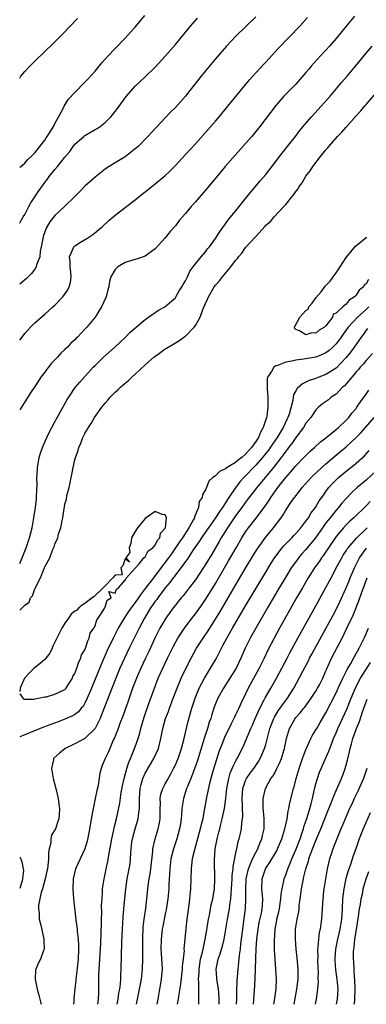
# Model space of a CAD drawing. Units: inches. Extents: x 2520000 to 2523000, y 1563000 to 1563451.
# Drawn here: x 2520000 to 2520069, y 1563000 to 1563196 of the extents above; entities that cross this region are included whole.
import ezdxf

# ---------------------------------------------------------------- set-up
doc = ezdxf.new("R2010")
doc.units = ezdxf.units.IN
doc.header["$MEASUREMENT"] = 0
doc.layers.add('LD25201563_2ft', color=193, linetype='Continuous')

msp = doc.modelspace()

# ---------------------------------------------------------------- linework, layer by layer
at = {"layer": 'LD25201563_2ft'}
for points, elevation in [([(2520000, 1563166.8), (2520000.2, 1563167), (2520001, 1563167.69), (2520001.61, 1563168.39), (2520002.28, 1563169), (2520003, 1563169.72), (2520004.02, 1563171), (2520005, 1563172.27), (2520005.29, 1563172.71), (2520005.49, 1563173), (2520006.34, 1563174.34), (2520006.73, 1563175), (2520007, 1563175.54), (2520007.8, 1563177), (2520008.7, 1563178.7), (2520008.83, 1563179), (2520009.67, 1563180.33), (2520011, 1563181.78), (2520013, 1563183.81), (2520013.57, 1563184.42), (2520015, 1563186.01), (2520016.36, 1563187.64), (2520017.57, 1563189), (2520019, 1563190.55), (2520021, 1563192.6), (2520022.16, 1563193.84), (2520023, 1563194.8), (2520024.92, 1563197.08)], 6306), ([(2520066.71, 1563197), (2520065.03, 1563195), (2520063, 1563192.5), (2520061.7, 1563191), (2520061, 1563190.21), (2520059.87, 1563189), (2520058.07, 1563187), (2520057.57, 1563186.43), (2520057, 1563185.71), (2520055, 1563183.44), (2520054.57, 1563183), (2520053.77, 1563182.22), (2520052.6, 1563181), (2520051, 1563179.17), (2520047.81, 1563175), (2520047, 1563173.98), (2520046.2, 1563173), (2520045, 1563171.6), (2520040.91, 1563167), (2520040.03, 1563165.97), (2520037, 1563162.29), (2520035, 1563159.97), (2520034.13, 1563159), (2520033, 1563157.64), (2520031.78, 1563156.22), (2520031, 1563155.18), (2520029.98, 1563154.02), (2520029, 1563152.77), (2520027, 1563150.61), (2520025, 1563149.13), (2520023.43, 1563148.57), (2520023, 1563148.44), (2520022.27, 1563148.27), (2520021, 1563147.85), (2520019.57, 1563147), (2520019, 1563146.5), (2520018.18, 1563145), (2520017.9, 1563144.1), (2520017.75, 1563143), (2520017.57, 1563142.43), (2520017.21, 1563141), (2520016.26, 1563139), (2520015, 1563137), (2520013.4, 1563135), (2520013, 1563134.55), (2520012.22, 1563133.78), (2520011.52, 1563133), (2520011.25, 1563132.75), (2520011, 1563132.48), (2520010.21, 1563131.79), (2520009.49, 1563131), (2520009, 1563130.52), (2520008.19, 1563129.81), (2520007.5, 1563129), (2520007, 1563128.45), (2520006.28, 1563127.72), (2520005.74, 1563127), (2520005.4, 1563126.6), (2520005, 1563126), (2520004.24, 1563125), (2520003.73, 1563124.27), (2520003, 1563123.12), (2520002.14, 1563121.86), (2520001, 1563120.1), (2520000, 1563118.51)], 6314), ([(2520047, 1563196.82), (2520043.04, 1563192.96), (2520041.2, 1563191), (2520039, 1563188.44), (2520037, 1563186.08), (2520036.12, 1563185), (2520033.87, 1563182.13), (2520033, 1563181.05), (2520031, 1563178.76), (2520030.13, 1563177.87), (2520029, 1563176.67), (2520028.17, 1563175.83), (2520026.23, 1563173.77), (2520025.53, 1563173), (2520023.57, 1563171), (2520023.27, 1563170.73), (2520023, 1563170.49), (2520021, 1563168.94), (2520019, 1563167.7), (2520017.31, 1563166.69), (2520017, 1563166.47), (2520015, 1563164.85), (2520013, 1563163.07), (2520011.97, 1563162.03), (2520010.98, 1563161.02), (2520008.91, 1563159), (2520007, 1563157.26), (2520006.01, 1563155.99), (2520005.26, 1563154.74), (2520004.73, 1563153.27), (2520004.66, 1563153), (2520004.29, 1563151), (2520004.1, 1563150.1), (2520003.98, 1563149), (2520003.37, 1563147.37), (2520003.3, 1563147), (2520003, 1563146.51), (2520002.35, 1563145.65), (2520001.66, 1563145), (2520001.34, 1563144.66), (2520000, 1563143.52)], 6310), ([(2520000, 1563132.37), (2520000.47, 1563133), (2520001, 1563133.68), (2520002.17, 1563135), (2520003, 1563135.83), (2520005, 1563137.57), (2520006.59, 1563139), (2520007, 1563139.39), (2520008.59, 1563141), (2520009.6, 1563142.4), (2520009.88, 1563143), (2520010.12, 1563143.88), (2520010.23, 1563145), (2520010.16, 1563145.84), (2520010.04, 1563147), (2520010.05, 1563148.05), (2520009.93, 1563149), (2520010.68, 1563150.68), (2520010.78, 1563151), (2520010.88, 1563151.12), (2520011, 1563151.21), (2520012.1, 1563151.9), (2520013.34, 1563152.66), (2520014.55, 1563153.45), (2520016.42, 1563155), (2520017.77, 1563156.23), (2520019, 1563157.31), (2520021, 1563158.86), (2520023.36, 1563160.64), (2520023.8, 1563161), (2520025, 1563161.92), (2520027, 1563163.52), (2520028.89, 1563165.11), (2520029.91, 1563166.09), (2520031, 1563167.22), (2520033, 1563169.37), (2520035, 1563171.54), (2520037, 1563173.77), (2520039, 1563176.05), (2520039.81, 1563177), (2520041.46, 1563179), (2520045.74, 1563184.26), (2520047, 1563185.69), (2520048.59, 1563187.41), (2520049, 1563187.83), (2520051.5, 1563190.5), (2520055.77, 1563195), (2520057.32, 1563196.68)], 6312), ([(2520000, 1563155.69), (2520000.37, 1563156.37), (2520000.72, 1563157), (2520001, 1563157.45), (2520001.82, 1563159), (2520002.24, 1563159.76), (2520003.83, 1563162.17), (2520004.64, 1563163.36), (2520005, 1563163.84), (2520005.52, 1563164.48), (2520005.9, 1563165), (2520007, 1563166.4), (2520007.53, 1563167), (2520009, 1563168.85), (2520009.98, 1563170.02), (2520010.66, 1563171), (2520011, 1563171.42), (2520012.74, 1563173), (2520013, 1563173.2), (2520015, 1563174.38), (2520015.42, 1563174.58), (2520016.02, 1563175), (2520017, 1563175.79), (2520017.63, 1563176.37), (2520018.19, 1563177), (2520019, 1563177.97), (2520019.45, 1563178.55), (2520021, 1563180.68), (2520021.25, 1563181), (2520022.99, 1563183), (2520025.05, 1563184.95), (2520027, 1563186.83), (2520029, 1563188.98), (2520031, 1563191.32), (2520034.04, 1563195), (2520035.41, 1563196.59)], 6308), ([(2520000, 1563184.61), (2520000.2, 1563185), (2520001, 1563185.95), (2520001.99, 1563187), (2520003, 1563188.02), (2520005, 1563189.95), (2520006.57, 1563191.43), (2520007, 1563191.86), (2520008.56, 1563193.44), (2520010.03, 1563195), (2520011.5, 1563196.5)], 6304), ([(2520000, 1563087.84), (2520000.49, 1563089), (2520001, 1563090.31), (2520001.31, 1563091), (2520001.98, 1563093), (2520002.45, 1563095), (2520002.83, 1563097), (2520003.15, 1563099), (2520003.32, 1563100.68), (2520003.36, 1563101), (2520003.39, 1563102.61), (2520003.46, 1563103.46), (2520003.44, 1563105), (2520003.49, 1563105.49), (2520003.54, 1563107), (2520003.7, 1563107.7), (2520003.9, 1563109), (2520004.14, 1563109.86), (2520004.54, 1563111), (2520004.67, 1563111.33), (2520005.39, 1563113), (2520005.92, 1563114.08), (2520006.38, 1563115), (2520007, 1563116.1), (2520008.74, 1563119.26), (2520009.46, 1563120.54), (2520009.76, 1563121), (2520011.07, 1563122.93), (2520011.96, 1563124.04), (2520014.65, 1563127), (2520015, 1563127.36), (2520016.7, 1563129), (2520018.96, 1563131), (2520021.08, 1563133), (2520022.01, 1563133.99), (2520023.21, 1563135), (2520025, 1563136.48), (2520027.66, 1563138.34), (2520028.88, 1563139), (2520029, 1563139.08), (2520031, 1563140.85), (2520031.11, 1563141), (2520031.78, 1563142.22), (2520032.32, 1563143), (2520032.54, 1563143.46), (2520033, 1563144.19), (2520033.39, 1563145), (2520033.89, 1563146.11), (2520034.54, 1563147), (2520034.72, 1563147.28), (2520036.11, 1563149), (2520037, 1563149.97), (2520037.43, 1563150.57), (2520037.83, 1563151), (2520039, 1563152.62), (2520039.9, 1563154.1), (2520041, 1563155.57), (2520041.59, 1563156.41), (2520043, 1563158.11), (2520045.29, 1563161), (2520047.88, 1563164.12), (2520049, 1563165.43), (2520051, 1563167.98), (2520051.77, 1563169), (2520054.05, 1563171.95), (2520054.91, 1563173), (2520055.82, 1563174.18), (2520056.72, 1563175.28), (2520058.21, 1563177), (2520060.05, 1563179), (2520061.8, 1563181), (2520064.18, 1563183.82), (2520065.21, 1563185), (2520066.9, 1563187), (2520069, 1563189.58), (2520070.18, 1563191)], 6316), ([(2520000, 1563078.57), (2520000.5, 1563079), (2520001, 1563079.56), (2520001.86, 1563080.14), (2520002.18, 1563081), (2520002.57, 1563081.43), (2520003, 1563082.79), (2520003.1, 1563082.9), (2520003.19, 1563083.19), (2520004.13, 1563085), (2520004.84, 1563086.84), (2520004.95, 1563087.05), (2520005, 1563087.19), (2520005.98, 1563089), (2520006.52, 1563090.52), (2520006.84, 1563091.16), (2520007, 1563091.74), (2520007.57, 1563093), (2520007.75, 1563093.75), (2520008.19, 1563095), (2520008.43, 1563096.43), (2520008.57, 1563097), (2520008.85, 1563098.85), (2520008.91, 1563099.09), (2520009, 1563099.67), (2520009.31, 1563100.69), (2520009.4, 1563101.4), (2520009.82, 1563103), (2520010.08, 1563103.92), (2520010.25, 1563105), (2520010.41, 1563105.59), (2520010.65, 1563107), (2520011, 1563108.56), (2520011.11, 1563109), (2520011.63, 1563110.37), (2520011.78, 1563111), (2520012.17, 1563111.83), (2520012.6, 1563113), (2520013, 1563113.79), (2520013.69, 1563115), (2520014.22, 1563115.78), (2520014.92, 1563117), (2520016.36, 1563119), (2520017, 1563119.82), (2520017.58, 1563120.42), (2520018.02, 1563121), (2520019, 1563122.01), (2520019.54, 1563122.46), (2520020.05, 1563123), (2520021, 1563123.82), (2520021.68, 1563124.32), (2520022.33, 1563125), (2520023, 1563125.6), (2520025, 1563127.47), (2520026.74, 1563129), (2520027, 1563129.22), (2520027.81, 1563129.81), (2520029, 1563130.64), (2520029.24, 1563130.76), (2520029.57, 1563131), (2520031, 1563131.86), (2520031.72, 1563132.28), (2520032.69, 1563133), (2520032.88, 1563133.12), (2520033, 1563133.21), (2520034.75, 1563135), (2520035, 1563135.32), (2520035.92, 1563137), (2520036.49, 1563138.49), (2520037, 1563139.71), (2520037.43, 1563140.57), (2520037.59, 1563141), (2520038.73, 1563143), (2520039, 1563143.38), (2520039.81, 1563144.19), (2520040.37, 1563145), (2520042.07, 1563147), (2520043, 1563148.28), (2520043.37, 1563148.63), (2520043.57, 1563149), (2520044.25, 1563149.75), (2520045, 1563150.83), (2520047, 1563153.07), (2520048.87, 1563155.13), (2520049, 1563155.29), (2520049.94, 1563156.06), (2520050.68, 1563157), (2520052.6, 1563159), (2520053, 1563159.45), (2520054.27, 1563161), (2520054.61, 1563161.39), (2520055, 1563162.03), (2520055.45, 1563162.55), (2520055.67, 1563163), (2520056.25, 1563163.75), (2520057, 1563165.06), (2520057.88, 1563166.12), (2520058.39, 1563167), (2520059.92, 1563169), (2520061, 1563170.34), (2520061.33, 1563170.67), (2520061.56, 1563171), (2520063.31, 1563173), (2520064.16, 1563173.84), (2520065, 1563174.85), (2520067, 1563177.12), (2520067.92, 1563178.08), (2520068.66, 1563179), (2520069, 1563179.39), (2520071, 1563181.7)], 6318), ([(2520069.5, 1563144.5), (2520069, 1563143.62), (2520068.62, 1563143.38), (2520068.46, 1563143), (2520067.63, 1563142.37), (2520067, 1563141.35), (2520066.66, 1563141), (2520065.62, 1563140.38), (2520065, 1563139.59), (2520064.35, 1563139), (2520063, 1563137.74), (2520062.45, 1563137.55), (2520062.29, 1563137), (2520061, 1563135.27), (2520060.71, 1563135), (2520059.64, 1563134.36), (2520059, 1563133.81), (2520058.16, 1563133.84), (2520057, 1563133.46), (2520055.74, 1563134.26), (2520055, 1563134.51), (2520054.75, 1563134.75), (2520054.72, 1563135), (2520055.78, 1563137), (2520057, 1563138.3), (2520057.42, 1563138.58), (2520057.59, 1563139), (2520058.26, 1563139.74), (2520059, 1563140.79), (2520060.01, 1563141.99), (2520060.83, 1563143.17), (2520061.85, 1563144.15), (2520062.4, 1563145), (2520063, 1563145.82), (2520063.8, 1563147), (2520065, 1563148.89), (2520066.9, 1563151.1), (2520069, 1563152.84), (2520069.13, 1563152.87)], 6318), ([(2520069.52, 1563139), (2520069, 1563138.51), (2520067.28, 1563137), (2520065.41, 1563135), (2520064.42, 1563133.58), (2520064.03, 1563133), (2520063, 1563131.62), (2520062.39, 1563131), (2520061.66, 1563130.34), (2520061, 1563129.84), (2520060.43, 1563129.57), (2520059, 1563129.02), (2520056.6, 1563128.6), (2520055, 1563128.39), (2520054.17, 1563128.17), (2520053, 1563127.99), (2520051.32, 1563127.32), (2520051, 1563127.26), (2520050.58, 1563127), (2520050.15, 1563126.15), (2520049.35, 1563125), (2520049.27, 1563124.73), (2520049.26, 1563122.74), (2520049.42, 1563121), (2520049.41, 1563120.59), (2520049.44, 1563119), (2520049.21, 1563117.21), (2520049.17, 1563117), (2520048.62, 1563115.38), (2520048.52, 1563115), (2520047.97, 1563114.03), (2520047.53, 1563113), (2520047, 1563112.19), (2520046.18, 1563111), (2520045, 1563109.68), (2520044.22, 1563109), (2520043.54, 1563108.46), (2520043, 1563107.98), (2520041.33, 1563107), (2520041, 1563106.71), (2520039.82, 1563106.18), (2520039, 1563105.34), (2520038.46, 1563105), (2520037.69, 1563104.31), (2520037.18, 1563103), (2520037, 1563102.58), (2520036.39, 1563101.61), (2520036.32, 1563101), (2520035.76, 1563100.24), (2520035.59, 1563099), (2520034.8, 1563097.2), (2520034.79, 1563097), (2520034.61, 1563096.61), (2520033.71, 1563095), (2520032.4, 1563093), (2520031.82, 1563092.18), (2520031.04, 1563090.96), (2520030.2, 1563089.8), (2520029.66, 1563089), (2520029, 1563088.1), (2520026.62, 1563085), (2520025, 1563082.86), (2520024.18, 1563081.82), (2520023, 1563080.1), (2520022.51, 1563079.49), (2520021.7, 1563078.3), (2520020.79, 1563077), (2520019.6, 1563075), (2520018.59, 1563073), (2520017.45, 1563070.55), (2520016.24, 1563067.76), (2520014.31, 1563063), (2520013.46, 1563061), (2520013, 1563060.05), (2520012.61, 1563059.39), (2520012.26, 1563059), (2520011.7, 1563058.3), (2520011, 1563057.76), (2520010.53, 1563057.47), (2520009, 1563056.81), (2520007.67, 1563056.33), (2520004.76, 1563055.24), (2520001, 1563053.73), (2520000, 1563053.31)], 6320), ([(2520069.29, 1563134.71), (2520069, 1563134.36), (2520068.44, 1563133.56), (2520068.02, 1563133), (2520066.63, 1563131), (2520065.94, 1563130.06), (2520065, 1563128.92), (2520063, 1563126.83), (2520061, 1563125.51), (2520059.58, 1563125), (2520059, 1563124.76), (2520057.66, 1563124.34), (2520057, 1563123.99), (2520056.31, 1563123.69), (2520055.24, 1563122.76), (2520055, 1563122.27), (2520054.54, 1563121.46), (2520054.45, 1563121), (2520054.37, 1563120.37), (2520053.66, 1563117.66), (2520053.43, 1563117), (2520053.28, 1563116.72), (2520052.47, 1563115), (2520051.25, 1563113), (2520050.32, 1563111.68), (2520049.88, 1563111), (2520049.52, 1563110.48), (2520048.65, 1563109.35), (2520048.37, 1563109), (2520047, 1563107.46), (2520044.62, 1563105), (2520043.86, 1563104.14), (2520043, 1563102.96), (2520042.15, 1563101.85), (2520041.67, 1563101), (2520041.39, 1563100.61), (2520041, 1563099.97), (2520040.36, 1563099), (2520039.79, 1563098.21), (2520039.02, 1563097), (2520037.6, 1563095), (2520037.36, 1563094.64), (2520036.22, 1563093), (2520035.75, 1563092.25), (2520034.57, 1563090.57), (2520033.32, 1563088.68), (2520033, 1563088.28), (2520032.49, 1563087.51), (2520032.09, 1563087), (2520031, 1563085.59), (2520030.76, 1563085.24), (2520030.56, 1563085), (2520029.92, 1563084.08), (2520029, 1563083.01), (2520027.48, 1563081), (2520027.28, 1563080.72), (2520027, 1563080.35), (2520026.46, 1563079.54), (2520026.07, 1563079), (2520024.84, 1563077), (2520023.78, 1563075), (2520021.82, 1563071), (2520020.85, 1563069), (2520019.96, 1563067), (2520019.14, 1563065), (2520017.95, 1563061.95), (2520016.32, 1563057.68), (2520016.01, 1563057), (2520015.71, 1563056.29), (2520015, 1563054.99), (2520013, 1563053), (2520011, 1563051.92), (2520009.07, 1563051), (2520007.91, 1563050.09), (2520006.76, 1563049), (2520006.71, 1563048.71), (2520006.31, 1563047), (2520006.67, 1563045), (2520007.18, 1563043), (2520007.63, 1563041), (2520007.82, 1563039.82), (2520007.91, 1563039), (2520007.86, 1563037.86), (2520007.79, 1563037), (2520007.58, 1563036.42), (2520007.1, 1563035), (2520007, 1563034.8), (2520006.31, 1563033.69), (2520006.17, 1563033), (2520006.18, 1563032.18), (2520005.86, 1563031), (2520005.71, 1563030.29), (2520005.75, 1563029), (2520005.61, 1563027.61), (2520005.51, 1563027), (2520005.43, 1563026.57), (2520005.05, 1563025), (2520004.51, 1563023), (2520004.28, 1563022.27), (2520004.02, 1563021), (2520003.75, 1563019.75), (2520003.74, 1563019), (2520003.89, 1563018.11), (2520003.88, 1563017), (2520004.21, 1563015.79), (2520004.83, 1563013), (2520004.82, 1563012.82), (2520004.85, 1563011), (2520004.74, 1563010.74), (2520004.13, 1563009), (2520003.75, 1563008.25), (2520003.2, 1563007), (2520003.16, 1563006.84), (2520003.05, 1563005), (2520003.45, 1563003), (2520003.83, 1563001.83), (2520003.98, 1563001), (2520004.21, 1563000.21), (2520004.25, 1563000)], 6322), ([(2520070.29, 1563129.71), (2520069, 1563128.34), (2520068.41, 1563127.59), (2520067.84, 1563127), (2520067.47, 1563126.53), (2520067, 1563126.04), (2520066.55, 1563125.45), (2520066.12, 1563125), (2520065, 1563123.66), (2520064.69, 1563123.31), (2520064.32, 1563123), (2520063, 1563121.65), (2520062.05, 1563121), (2520061.48, 1563120.52), (2520060.32, 1563119.68), (2520059.54, 1563119), (2520059, 1563118.5), (2520057.95, 1563117), (2520057, 1563115.81), (2520056.5, 1563115), (2520055, 1563113.01), (2520054.19, 1563111.81), (2520053.56, 1563111), (2520053.32, 1563110.68), (2520053, 1563110.29), (2520052.47, 1563109.53), (2520052.08, 1563109), (2520050.53, 1563107), (2520047.23, 1563103), (2520045.4, 1563100.6), (2520045, 1563100.09), (2520044.21, 1563099), (2520043, 1563097.36), (2520041.41, 1563095), (2520040.15, 1563093), (2520039.74, 1563092.26), (2520038.98, 1563091), (2520038.25, 1563089.75), (2520036.75, 1563087.25), (2520035, 1563084.62), (2520033.77, 1563083), (2520032.56, 1563081.44), (2520032.18, 1563081), (2520031.65, 1563080.35), (2520031, 1563079.58), (2520030.55, 1563079), (2520029.08, 1563077), (2520027.94, 1563075), (2520027, 1563073.1), (2520025.7, 1563070.3), (2520025.07, 1563069), (2520024.13, 1563067), (2520023.25, 1563065), (2520022.49, 1563063), (2520021.78, 1563061), (2520021.59, 1563060.41), (2520020.54, 1563057.46), (2520019.96, 1563055.96), (2520019.45, 1563054.55), (2520018.82, 1563053), (2520018.64, 1563052.64), (2520017.92, 1563051), (2520017.67, 1563050.33), (2520017.01, 1563049), (2520016.43, 1563047.57), (2520016.21, 1563047), (2520015.95, 1563046.05), (2520015.6, 1563043.6), (2520015.37, 1563042.63), (2520015.06, 1563041), (2520014.68, 1563039.32), (2520014.63, 1563039), (2520014.35, 1563037.65), (2520013.8, 1563034.2), (2520013.46, 1563032.54), (2520013, 1563030.98), (2520012.04, 1563029), (2520011.1, 1563027), (2520010.62, 1563025), (2520010.55, 1563023), (2520010.72, 1563021), (2520011, 1563018.63), (2520011.19, 1563016.81), (2520011.42, 1563015), (2520011.44, 1563014.56), (2520011.62, 1563013), (2520011.7, 1563011.7), (2520011.71, 1563011), (2520011.64, 1563009), (2520011.39, 1563006.61), (2520011.18, 1563005), (2520011.18, 1563004.82), (2520011, 1563003.08), (2520010.78, 1563001.22), (2520010.76, 1563001), (2520010.76, 1563000.76), (2520010.69, 1563000)], 6324), ([(2520015.58, 1563000), (2520015.7, 1563001), (2520015.73, 1563002.27), (2520015.79, 1563003), (2520015.77, 1563004.23), (2520015.79, 1563005.79), (2520015.84, 1563007), (2520015.89, 1563007.89), (2520015.98, 1563009), (2520016.13, 1563012.13), (2520016.27, 1563016.27), (2520016.28, 1563017), (2520016.33, 1563018.33), (2520016.32, 1563019.68), (2520016.39, 1563021), (2520016.49, 1563022.49), (2520016.51, 1563023), (2520016.79, 1563025), (2520017, 1563025.97), (2520017.2, 1563027), (2520017.52, 1563028.48), (2520017.74, 1563029.74), (2520018.37, 1563033), (2520018.77, 1563034.77), (2520018.84, 1563035.16), (2520019.26, 1563037), (2520019.91, 1563040.09), (2520020.23, 1563042.23), (2520020.47, 1563043.53), (2520020.78, 1563045), (2520021, 1563045.76), (2520021.25, 1563046.75), (2520021.34, 1563047), (2520021.73, 1563048.27), (2520022.08, 1563049), (2520022.31, 1563049.69), (2520022.88, 1563051), (2520023, 1563051.32), (2520023.57, 1563053), (2520023.91, 1563054.09), (2520024.14, 1563055), (2520024.79, 1563057.21), (2520025.81, 1563060.19), (2520026.12, 1563061), (2520026.82, 1563063), (2520027.6, 1563065), (2520028.5, 1563067), (2520029.46, 1563069), (2520030.63, 1563071.37), (2520031.51, 1563073), (2520032.8, 1563075), (2520033.74, 1563076.26), (2520035, 1563077.85), (2520036.33, 1563079.67), (2520037.14, 1563080.86), (2520039, 1563083.91), (2520041.6, 1563088.4), (2520043.08, 1563091), (2520044.25, 1563093), (2520045, 1563094.17), (2520045.58, 1563095), (2520047.07, 1563096.93), (2520048.79, 1563099.21), (2520049.62, 1563100.38), (2520050, 1563101), (2520051.43, 1563103), (2520053, 1563105.02), (2520053.93, 1563106.07), (2520055, 1563107.35), (2520056.62, 1563109), (2520057, 1563109.42), (2520057.8, 1563110.2), (2520058.73, 1563111), (2520059.89, 1563112.11), (2520061, 1563112.92), (2520063, 1563114.57), (2520063.49, 1563115), (2520065, 1563116.42), (2520065.54, 1563117), (2520066.17, 1563117.83), (2520067, 1563118.79), (2520067.16, 1563119), (2520067.88, 1563120.12), (2520069, 1563121.64), (2520069.55, 1563122.45)], 6326), ([(2520019.43, 1563000), (2520019.6, 1563001), (2520019.77, 1563002.23), (2520019.92, 1563003), (2520020.07, 1563004.07), (2520020.13, 1563005), (2520020.16, 1563005.84), (2520020.24, 1563007), (2520020.36, 1563012.36), (2520020.47, 1563015), (2520020.6, 1563017.4), (2520020.73, 1563019), (2520020.91, 1563021.09), (2520021.11, 1563023), (2520021.41, 1563025), (2520021.81, 1563027), (2520021.97, 1563028.03), (2520022.09, 1563029), (2520022.13, 1563030.13), (2520022.2, 1563031), (2520022.35, 1563032.35), (2520022.44, 1563033), (2520023, 1563035), (2520023.47, 1563036.53), (2520023.6, 1563037), (2520023.64, 1563037.64), (2520023.83, 1563039), (2520023.88, 1563040.12), (2520023.85, 1563041), (2520023.99, 1563043), (2520024.17, 1563043.83), (2520024.5, 1563045), (2520025, 1563046.1), (2520026.72, 1563049), (2520027.61, 1563051), (2520028.13, 1563053), (2520028.51, 1563055), (2520029.06, 1563057), (2520029.61, 1563058.39), (2520029.81, 1563059), (2520030.59, 1563061), (2520031.34, 1563063), (2520032.17, 1563065), (2520033.07, 1563066.93), (2520034.12, 1563069), (2520035.24, 1563071), (2520036.52, 1563073), (2520037.53, 1563074.47), (2520039, 1563076.75), (2520039.85, 1563078.15), (2520045, 1563086.96), (2520046.51, 1563089.49), (2520047.27, 1563090.72), (2520047.46, 1563091), (2520048.95, 1563093.05), (2520050.57, 1563095), (2520052.06, 1563097), (2520052.45, 1563097.55), (2520053, 1563098.52), (2520054.01, 1563100.01), (2520054.71, 1563101), (2520054.84, 1563101.16), (2520055, 1563101.38), (2520055.73, 1563102.27), (2520056.26, 1563103), (2520058.07, 1563105), (2520058.54, 1563105.46), (2520060.2, 1563107), (2520061, 1563107.71), (2520062.76, 1563109.24), (2520065, 1563111.09), (2520067, 1563112.95), (2520067.99, 1563114.01), (2520068.88, 1563115), (2520070.62, 1563117)], 6328), ([(2520023.26, 1563000), (2520023.88, 1563003), (2520024.24, 1563005), (2520024.46, 1563007), (2520024.52, 1563009), (2520024.49, 1563011), (2520024.49, 1563013), (2520024.61, 1563015.39), (2520024.79, 1563017), (2520025.09, 1563019.09), (2520025.32, 1563021), (2520025.59, 1563023.59), (2520025.8, 1563025), (2520025.98, 1563026.02), (2520026.11, 1563027), (2520026.5, 1563030.5), (2520026.52, 1563031), (2520026.97, 1563033), (2520027.59, 1563035), (2520027.83, 1563036.17), (2520027.96, 1563037), (2520027.96, 1563039), (2520028.01, 1563040.01), (2520027.98, 1563041), (2520028.13, 1563041.87), (2520028.51, 1563043), (2520029, 1563043.93), (2520029.36, 1563044.64), (2520030.07, 1563045.93), (2520030.64, 1563047), (2520031, 1563047.73), (2520031.53, 1563049), (2520032.23, 1563051), (2520032.71, 1563052.71), (2520033.56, 1563056.44), (2520034.26, 1563059), (2520034.94, 1563061), (2520035.77, 1563063), (2520036.8, 1563065), (2520037, 1563065.36), (2520038.02, 1563067), (2520039.11, 1563068.89), (2520040.18, 1563071), (2520040.48, 1563071.52), (2520041.24, 1563073), (2520042.39, 1563075), (2520045, 1563079.43), (2520049, 1563086.15), (2520050.08, 1563087.92), (2520050.77, 1563089), (2520051, 1563089.32), (2520052.3, 1563091), (2520052.62, 1563091.38), (2520054.19, 1563093), (2520054.57, 1563093.43), (2520055, 1563093.87), (2520056, 1563095), (2520057, 1563096.28), (2520057.29, 1563096.71), (2520057.51, 1563097), (2520058.06, 1563097.94), (2520058.88, 1563099), (2520059.67, 1563100.33), (2520060.16, 1563101), (2520060.49, 1563101.51), (2520061, 1563102.2), (2520061.33, 1563102.67), (2520061.59, 1563103), (2520062.26, 1563103.74), (2520063, 1563104.52), (2520063.49, 1563105), (2520065, 1563106.27), (2520066.53, 1563107.47), (2520067, 1563107.87), (2520068.64, 1563109.36), (2520069.63, 1563110.37)], 6330), ([(2520071, 1563106.35), (2520069, 1563104.5), (2520067.24, 1563103), (2520066.07, 1563101.93), (2520065, 1563100.8), (2520064.14, 1563099.86), (2520063.47, 1563099), (2520063, 1563098.49), (2520061.81, 1563097), (2520061, 1563095.94), (2520060.32, 1563095), (2520058.93, 1563093), (2520057, 1563090.64), (2520056.22, 1563089.78), (2520055.55, 1563089), (2520055.31, 1563088.69), (2520054.09, 1563087), (2520052.91, 1563085.09), (2520051.67, 1563083), (2520049.32, 1563079), (2520047.01, 1563075), (2520045.92, 1563073), (2520044.93, 1563071), (2520044.05, 1563069), (2520043.1, 1563067), (2520041.88, 1563065), (2520040.56, 1563063), (2520039.46, 1563061), (2520039, 1563059.91), (2520038.75, 1563059.25), (2520038.25, 1563057.75), (2520038.04, 1563057), (2520037.76, 1563056.24), (2520037.4, 1563055), (2520036.74, 1563053), (2520035.39, 1563048.61), (2520034.88, 1563047.12), (2520034.08, 1563045), (2520033.41, 1563043.41), (2520033.25, 1563043), (2520032.59, 1563041), (2520032.31, 1563039), (2520032.21, 1563037.79), (2520032.18, 1563037), (2520032, 1563036), (2520031.85, 1563035), (2520031.28, 1563033), (2520030.62, 1563031), (2520030.51, 1563030.51), (2520030.13, 1563029), (2520029.89, 1563027), (2520029.81, 1563025.81), (2520029.79, 1563025), (2520029.72, 1563023.72), (2520029.7, 1563023), (2520029.53, 1563021), (2520029.18, 1563018.82), (2520029, 1563018.03), (2520028.48, 1563015.52), (2520028.39, 1563015), (2520028.32, 1563014.32), (2520028.15, 1563013), (2520028.13, 1563011), (2520028.18, 1563010.18), (2520028.27, 1563009), (2520028.28, 1563008.28), (2520028.35, 1563007), (2520028.25, 1563005.75), (2520028.17, 1563005), (2520027.85, 1563003), (2520027.49, 1563001), (2520027.32, 1563000)], 6332), ([(2520069.78, 1563100.22), (2520069, 1563099.37), (2520066.52, 1563097), (2520065.72, 1563096.28), (2520065, 1563095.56), (2520064.48, 1563095), (2520063, 1563093.23), (2520061.5, 1563091), (2520060.5, 1563089.5), (2520060.13, 1563089), (2520059.69, 1563088.31), (2520058.74, 1563087), (2520057.46, 1563085), (2520056.29, 1563083), (2520055.14, 1563081), (2520051.75, 1563075), (2520050.65, 1563073), (2520049.43, 1563070.57), (2520048.69, 1563069), (2520047.7, 1563067), (2520045.53, 1563063), (2520045, 1563061.89), (2520044.04, 1563059.96), (2520043.62, 1563059), (2520043, 1563057.68), (2520042.77, 1563057.23), (2520042.66, 1563057), (2520042.09, 1563055.91), (2520040.81, 1563053.19), (2520040.23, 1563051.77), (2520039.68, 1563050.32), (2520039.18, 1563048.82), (2520038.49, 1563046.49), (2520038.09, 1563045), (2520037.76, 1563043.76), (2520037.2, 1563041.2), (2520036.8, 1563039), (2520036.51, 1563037.49), (2520036.45, 1563037), (2520036.15, 1563035.85), (2520035.97, 1563035), (2520034.78, 1563030.78), (2520034.37, 1563029), (2520034.24, 1563027.76), (2520034.14, 1563027), (2520034.1, 1563025), (2520034.03, 1563023), (2520033.84, 1563021), (2520033.73, 1563020.27), (2520033.3, 1563017), (2520033.11, 1563015.11), (2520032.71, 1563011), (2520032.73, 1563010.73), (2520032.57, 1563009), (2520032.38, 1563007.62), (2520032.38, 1563007), (2520032.2, 1563005.8), (2520032, 1563004), (2520031.61, 1563001.61), (2520031.55, 1563001), (2520031.37, 1563000)], 6334), ([(2520000, 1563061.87), (2520000.63, 1563061), (2520000.84, 1563060.84), (2520001, 1563060.85), (2520002.8, 1563060.8), (2520003.1, 1563060.9), (2520003.76, 1563061), (2520005, 1563061.28), (2520005.32, 1563061.32), (2520007, 1563061.83), (2520009, 1563062.76), (2520009.23, 1563063), (2520009.68, 1563063.68), (2520010.51, 1563065), (2520010.6, 1563065.4), (2520011, 1563065.91), (2520011.41, 1563067), (2520011.75, 1563068.25), (2520012.18, 1563069), (2520012.32, 1563069.68), (2520013, 1563070.65), (2520013.13, 1563071), (2520013.55, 1563072.45), (2520013.86, 1563073), (2520014.04, 1563073.96), (2520014.79, 1563075), (2520015, 1563075.43), (2520015.35, 1563076.65), (2520015.61, 1563077), (2520016.87, 1563078.87), (2520016.9, 1563079), (2520017, 1563079.14), (2520017.42, 1563080.58), (2520018.23, 1563081), (2520017.72, 1563082.28), (2520019, 1563081.95), (2520019.26, 1563082.74), (2520019.66, 1563083), (2520021, 1563084.55), (2520021.29, 1563085), (2520023, 1563086.91), (2520023.03, 1563086.97), (2520023.8, 1563087.8), (2520024.74, 1563089), (2520025, 1563089.17), (2520025.61, 1563090.39), (2520026.51, 1563091), (2520027, 1563091.52), (2520027.46, 1563092.54), (2520027.89, 1563093), (2520028.06, 1563093.94), (2520029, 1563094.92), (2520029.06, 1563095.06), (2520029.25, 1563097), (2520029, 1563097.54), (2520028.35, 1563097.65), (2520027, 1563098.23), (2520025, 1563096.82), (2520023.47, 1563095), (2520023, 1563094.27), (2520022.28, 1563093), (2520022.12, 1563091.88), (2520021.81, 1563091), (2520021.91, 1563090.09), (2520021.13, 1563089), (2520021.84, 1563088.16), (2520021, 1563088.78), (2520020.57, 1563087.43), (2520020.17, 1563087), (2520020.4, 1563085.6), (2520019, 1563085.54), (2520018.58, 1563085), (2520017, 1563083.43), (2520016.59, 1563083), (2520014.75, 1563081.25), (2520014.45, 1563081), (2520013, 1563079.89), (2520012.47, 1563079.53), (2520011.76, 1563079), (2520011.41, 1563078.59), (2520011, 1563078.37), (2520010.24, 1563077.76), (2520009.73, 1563077), (2520009, 1563075.99), (2520008.36, 1563075), (2520007.8, 1563073.8), (2520007.38, 1563073), (2520007, 1563072.19), (2520006.6, 1563071.4), (2520006.46, 1563071), (2520005.98, 1563070.02), (2520005.21, 1563069), (2520005, 1563068.75), (2520004.09, 1563067.91), (2520002.91, 1563067), (2520001.95, 1563066.05), (2520000.96, 1563065), (2520000.08, 1563063), (2520000, 1563062.37)], 6318), ([(2520035.68, 1563000), (2520035.7, 1563001), (2520035.65, 1563001.65), (2520035.65, 1563004.35), (2520035.59, 1563005), (2520035.71, 1563006.29), (2520035.71, 1563007), (2520036.04, 1563009), (2520036.4, 1563010.4), (2520036.51, 1563011), (2520036.96, 1563012.96), (2520037.24, 1563014.76), (2520037.34, 1563015.34), (2520037.58, 1563017), (2520037.77, 1563017.77), (2520038.16, 1563019.84), (2520038.46, 1563021), (2520038.52, 1563021.48), (2520038.77, 1563023), (2520038.85, 1563024.85), (2520038.79, 1563028.79), (2520038.92, 1563031), (2520039.3, 1563033), (2520039.68, 1563034.32), (2520039.84, 1563035), (2520040.08, 1563035.92), (2520040.35, 1563037), (2520040.76, 1563039), (2520041.05, 1563041), (2520041.26, 1563043), (2520041.33, 1563043.33), (2520041.62, 1563045), (2520041.92, 1563046.08), (2520042.32, 1563047), (2520042.5, 1563047.5), (2520043.19, 1563048.81), (2520043.32, 1563049), (2520044.55, 1563051.45), (2520045, 1563052.47), (2520046.04, 1563055), (2520046.34, 1563055.66), (2520046.9, 1563057), (2520047.8, 1563059), (2520048.72, 1563060.72), (2520048.91, 1563061.09), (2520050.03, 1563063), (2520051.13, 1563065), (2520053.25, 1563069), (2520053.84, 1563070.16), (2520055.38, 1563073), (2520059, 1563079.45), (2520061, 1563083.06), (2520062, 1563085), (2520062.36, 1563085.64), (2520063.06, 1563087), (2520064.13, 1563089), (2520064.45, 1563089.55), (2520065, 1563090.37), (2520065.23, 1563090.77), (2520065.41, 1563091), (2520067.06, 1563092.94), (2520069.18, 1563095)], 6336), ([(2520039.72, 1563000), (2520039.74, 1563001), (2520039.63, 1563002.37), (2520039.6, 1563003), (2520039.33, 1563004.67), (2520039.29, 1563005), (2520039.29, 1563005.29), (2520039.16, 1563007), (2520039.54, 1563009), (2520039.94, 1563010.06), (2520040.2, 1563011), (2520040.39, 1563011.61), (2520040.73, 1563013), (2520041, 1563014.57), (2520041.39, 1563017), (2520041.66, 1563018.34), (2520041.76, 1563019), (2520041.85, 1563019.85), (2520042.04, 1563021), (2520042.12, 1563022.12), (2520042.21, 1563023), (2520042.33, 1563025), (2520042.34, 1563025.66), (2520042.5, 1563027), (2520042.51, 1563027.49), (2520043.15, 1563030.85), (2520043.23, 1563031), (2520043.54, 1563032.46), (2520043.74, 1563033), (2520043.98, 1563034.02), (2520044.17, 1563035), (2520044.23, 1563036.23), (2520044.37, 1563037), (2520044.43, 1563037.57), (2520044.36, 1563039), (2520044.39, 1563039.61), (2520044.31, 1563041), (2520044.46, 1563043), (2520045, 1563044.61), (2520045.18, 1563045), (2520045.92, 1563046.08), (2520046.62, 1563047), (2520047.57, 1563048.43), (2520047.91, 1563049), (2520048.25, 1563049.75), (2520048.76, 1563051), (2520049, 1563051.82), (2520049.41, 1563053.41), (2520049.84, 1563055), (2520050.61, 1563057), (2520050.74, 1563057.26), (2520051.49, 1563058.51), (2520051.85, 1563059), (2520052.32, 1563059.68), (2520053.34, 1563061), (2520054.62, 1563063), (2520055.69, 1563065), (2520056.4, 1563066.4), (2520057.51, 1563068.49), (2520057.74, 1563069), (2520058.18, 1563069.82), (2520061, 1563074.89), (2520062.4, 1563077.6), (2520063, 1563078.72), (2520063.75, 1563080.25), (2520065, 1563082.99), (2520065.59, 1563084.41), (2520065.81, 1563085), (2520066.65, 1563087), (2520067.69, 1563089), (2520069.09, 1563090.91)], 6338), ([(2520043.18, 1563000), (2520043.23, 1563001), (2520043.25, 1563002.75), (2520043.31, 1563004.69), (2520043.49, 1563007), (2520043.66, 1563008.34), (2520043.78, 1563009.78), (2520043.96, 1563011), (2520044.05, 1563012.05), (2520044.41, 1563015), (2520044.66, 1563016.66), (2520044.97, 1563019.03), (2520045.04, 1563021), (2520045.01, 1563023.01), (2520045.12, 1563025), (2520045.54, 1563027), (2520045.98, 1563027.98), (2520046.36, 1563029), (2520047, 1563030.27), (2520047.41, 1563031), (2520047.85, 1563032.15), (2520048.24, 1563033), (2520048.35, 1563033.65), (2520048.66, 1563035), (2520048.66, 1563035.34), (2520048.69, 1563037), (2520048.58, 1563038.58), (2520048.52, 1563039), (2520048.52, 1563040.52), (2520048.47, 1563041), (2520048.93, 1563043), (2520050.04, 1563045), (2520050.46, 1563045.54), (2520051, 1563046.57), (2520051.16, 1563046.84), (2520051.22, 1563047), (2520051.83, 1563048.17), (2520052.14, 1563049), (2520052.6, 1563050.6), (2520052.73, 1563051), (2520053.12, 1563053), (2520053.71, 1563055), (2520054.88, 1563057), (2520055, 1563057.16), (2520055.89, 1563058.11), (2520056.57, 1563059), (2520056.77, 1563059.23), (2520058.08, 1563061), (2520059, 1563062.43), (2520059.34, 1563063), (2520059.71, 1563063.71), (2520060.37, 1563065), (2520061, 1563066.47), (2520061.15, 1563066.85), (2520062.1, 1563069), (2520063.28, 1563071.28), (2520064.2, 1563073), (2520065.18, 1563075), (2520066.42, 1563077.58), (2520067.57, 1563080.43), (2520068.17, 1563082.17), (2520068.48, 1563083), (2520069.18, 1563085)], 6340), ([(2520046.53, 1563000), (2520046.76, 1563002.76), (2520046.92, 1563005.08), (2520046.97, 1563007), (2520047, 1563009.23), (2520047.07, 1563011.07), (2520047.21, 1563013), (2520047.46, 1563015), (2520047.72, 1563016.28), (2520048.15, 1563018.15), (2520048.31, 1563019), (2520048.33, 1563019.67), (2520048.4, 1563021), (2520048.22, 1563023), (2520048.26, 1563025), (2520048.92, 1563027), (2520049, 1563027.14), (2520049.77, 1563028.23), (2520051.25, 1563030.75), (2520051.37, 1563031), (2520052.22, 1563033), (2520052.38, 1563033.62), (2520052.83, 1563035), (2520053.25, 1563037), (2520053.48, 1563038.52), (2520053.61, 1563039), (2520053.82, 1563040.18), (2520054.53, 1563043), (2520054.65, 1563043.35), (2520055.06, 1563045), (2520055.64, 1563047), (2520055.98, 1563048.02), (2520056.35, 1563049), (2520056.5, 1563049.5), (2520057.06, 1563050.94), (2520057.19, 1563051.19), (2520057.99, 1563053), (2520058.34, 1563053.66), (2520059, 1563054.68), (2520059.16, 1563055), (2520059.83, 1563056.17), (2520060.59, 1563057.41), (2520061, 1563058.11), (2520063, 1563062.07), (2520063.42, 1563063), (2520064.37, 1563065), (2520065.24, 1563066.76), (2520065.95, 1563067.95), (2520066.67, 1563069.33), (2520067.63, 1563071), (2520068.08, 1563071.92), (2520068.76, 1563073.24), (2520069.46, 1563075)], 6342), ([(2520050.61, 1563000), (2520050.76, 1563000.76), (2520051.1, 1563003.1), (2520051.17, 1563005), (2520051.04, 1563007), (2520050.86, 1563009), (2520050.76, 1563010.76), (2520050.72, 1563012.72), (2520050.86, 1563015), (2520051.22, 1563016.78), (2520051.24, 1563017), (2520051.6, 1563018.4), (2520051.72, 1563019), (2520051.88, 1563020.12), (2520052.04, 1563021), (2520052.07, 1563021.93), (2520052.26, 1563023), (2520052.62, 1563024.62), (2520052.66, 1563025), (2520053, 1563025.83), (2520053.39, 1563027), (2520053.89, 1563028.11), (2520054.23, 1563029), (2520055, 1563030.77), (2520055.83, 1563033), (2520056.27, 1563034.27), (2520056.5, 1563035), (2520056.6, 1563035.4), (2520057.23, 1563037.23), (2520057.79, 1563039), (2520058.03, 1563039.97), (2520058.33, 1563041), (2520058.81, 1563043.19), (2520059, 1563043.93), (2520059.29, 1563045), (2520059.74, 1563046.26), (2520060.03, 1563047), (2520061.56, 1563050.44), (2520061.74, 1563051), (2520062.12, 1563051.88), (2520062.51, 1563053), (2520063, 1563054.09), (2520063.38, 1563055), (2520063.9, 1563056.1), (2520065.16, 1563058.84), (2520066.02, 1563061), (2520066.9, 1563063.1), (2520067.87, 1563065), (2520069.84, 1563068.16)], 6344), ([(2520054.64, 1563000), (2520055.22, 1563003), (2520055.44, 1563005), (2520055.43, 1563006.57), (2520055.45, 1563007), (2520055.27, 1563009.27), (2520055.07, 1563011), (2520054.91, 1563013), (2520054.94, 1563015), (2520055.25, 1563017), (2520055.56, 1563018.44), (2520055.63, 1563019), (2520055.67, 1563019.67), (2520055.88, 1563021), (2520055.96, 1563021.96), (2520056.11, 1563023), (2520056.36, 1563024.36), (2520056.5, 1563025), (2520056.62, 1563025.38), (2520056.99, 1563027), (2520057.5, 1563028.5), (2520057.61, 1563029), (2520057.94, 1563029.94), (2520059, 1563032.66), (2520059.98, 1563035), (2520061.59, 1563039), (2520061.99, 1563039.99), (2520062.36, 1563041), (2520063, 1563042.6), (2520064.07, 1563045), (2520064.34, 1563045.66), (2520064.84, 1563047), (2520065.31, 1563048.69), (2520065.7, 1563050.3), (2520065.83, 1563051), (2520066.1, 1563051.9), (2520066.38, 1563053), (2520067.08, 1563055), (2520067.66, 1563056.34), (2520068.27, 1563058.27), (2520068.55, 1563059), (2520069, 1563060.28), (2520069.2, 1563060.8)], 6346), ([(2520069.12, 1563047), (2520068.46, 1563045), (2520067.41, 1563042.59), (2520066.63, 1563041), (2520066.12, 1563039.88), (2520065.71, 1563039), (2520065, 1563037.42), (2520064.29, 1563035.71), (2520063.97, 1563035), (2520063.14, 1563033), (2520062.39, 1563031), (2520062.06, 1563029.94), (2520061.7, 1563029), (2520061.22, 1563027), (2520060.56, 1563023), (2520060.53, 1563022.53), (2520060.35, 1563021), (2520060.25, 1563019), (2520060.1, 1563017), (2520059.95, 1563016.05), (2520059.81, 1563015), (2520059.66, 1563014.34), (2520059.48, 1563013), (2520059.38, 1563011.38), (2520059.32, 1563011), (2520059.35, 1563009.35), (2520059.33, 1563009), (2520059.39, 1563007), (2520059.42, 1563006.58), (2520059.39, 1563005), (2520059.41, 1563004.59), (2520059.3, 1563003), (2520059.05, 1563001), (2520058.86, 1563000)], 6348), ([(2520069.81, 1563038.19), (2520068.4, 1563035), (2520068, 1563034), (2520067.62, 1563033), (2520066.94, 1563031), (2520066.42, 1563029.58), (2520065.86, 1563027.86), (2520065.41, 1563026.59), (2520064.95, 1563025.05), (2520064.53, 1563023), (2520064.31, 1563021), (2520064.21, 1563019), (2520064.09, 1563017), (2520063.78, 1563015), (2520063.3, 1563013), (2520062.87, 1563011), (2520062.74, 1563009.26), (2520062.73, 1563009), (2520062.74, 1563008.74), (2520062.87, 1563006.87), (2520063.15, 1563005), (2520063.34, 1563003), (2520063.23, 1563001), (2520063, 1563000)], 6350), ([(2520000, 1563029.42), (2520000.2, 1563029), (2520000.43, 1563028.43), (2520000.72, 1563027), (2520000.74, 1563026.74), (2520000.58, 1563025), (2520000.42, 1563024.42), (2520000, 1563023.11)], 6320), ([(2520066.64, 1563000), (2520066.72, 1563000.72), (2520066.77, 1563001), (2520066.81, 1563003), (2520066.72, 1563005), (2520066.68, 1563005.32), (2520066.53, 1563008.53), (2520066.49, 1563009), (2520066.5, 1563010.5), (2520066.54, 1563011), (2520066.62, 1563011.38), (2520066.77, 1563013), (2520067.08, 1563014.92), (2520067.34, 1563016.66), (2520067.5, 1563017.5), (2520067.7, 1563019), (2520067.89, 1563019.89), (2520068.02, 1563021), (2520068.32, 1563022.32), (2520068.42, 1563023), (2520068.54, 1563023.46), (2520069, 1563025), (2520069.52, 1563026.48)], 6352)]:
    msp.add_lwpolyline(points, dxfattribs=dict(at, elevation=elevation))

doc.saveas('drawing.dxf')
